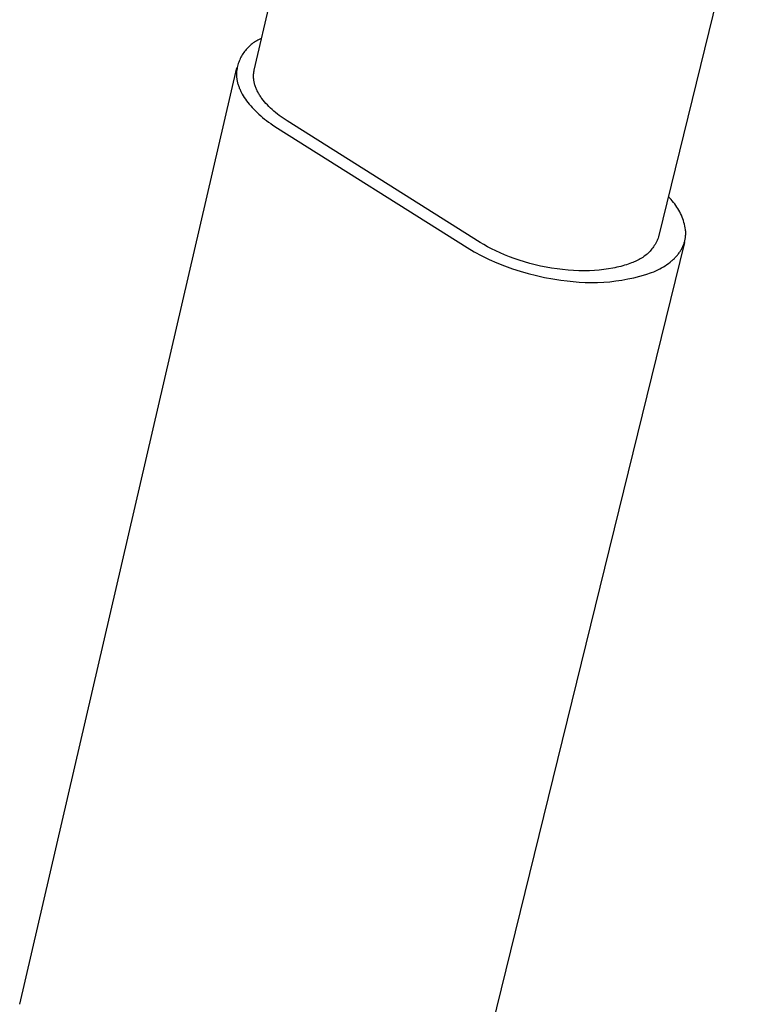
# Model space of a CAD drawing. Units: millimetres. Extents: x -734 to 879, y -390 to 473.
# Drawn here: x -380 to -339, y -156 to -101 of the extents above; entities that cross this region are included whole.
import ezdxf

# ---------------------------------------------------------------- set-up
doc = ezdxf.new("R2010")
doc.units = ezdxf.units.MM
doc.header["$MEASUREMENT"] = 0
doc.layers.add('Make2D$visible$lines', color=7, linetype='Continuous', true_color=0x000000)

msp = doc.modelspace()

# ---------------------------------------------------------------- linework, layer by layer
at = {"layer": 'Make2D$visible$lines', "color": 7, "true_color": 0xffffff}
for p, q in [((-366.447, -103.525), (-361.286, -81.333)), ((-338.613, -91.847), (-343.76, -112.871)), ((-366.681, -102.143), (-366.738, -102.195)), ((-366.623, -102.093), (-366.681, -102.143)), ((-366.563, -102.045), (-366.623, -102.093)), ((-366.501, -102), (-366.563, -102.045)), ((-366.438, -101.956), (-366.501, -102)), ((-366.374, -101.915), (-366.438, -101.956)), ((-366.308, -101.876), (-366.374, -101.915)), ((-366.241, -101.839), (-366.308, -101.876)), ((-366.172, -101.804), (-366.241, -101.839)), ((-366.103, -101.772), (-366.172, -101.804)), ((-366.032, -101.742), (-366.103, -101.772)), ((-367.121, -102.671), (-367.16, -102.737)), ((-367.081, -102.606), (-367.121, -102.671)), ((-367.038, -102.543), (-367.081, -102.606)), ((-366.993, -102.48), (-367.038, -102.543)), ((-366.946, -102.42), (-366.993, -102.48)), ((-366.897, -102.361), (-366.946, -102.42)), ((-366.846, -102.304), (-366.897, -102.361)), ((-366.793, -102.248), (-366.846, -102.304)), ((-366.738, -102.195), (-366.793, -102.248)), ((-367.363, -103.233), (-367.382, -103.307)), ((-367.341, -103.159), (-367.363, -103.233)), ((-367.317, -103.087), (-367.341, -103.159)), ((-367.29, -103.015), (-367.317, -103.087)), ((-367.261, -102.944), (-367.29, -103.015)), ((-367.23, -102.874), (-367.261, -102.944)), ((-367.196, -102.805), (-367.23, -102.874)), ((-367.16, -102.737), (-367.196, -102.805)), ((-379.606, -155.921), (-367.422, -103.396)), ((-367.444, -103.762), (-367.445, -103.839)), ((-367.44, -103.686), (-367.444, -103.762)), ((-367.433, -103.609), (-367.44, -103.686)), ((-367.424, -103.533), (-367.433, -103.609)), ((-367.413, -103.457), (-367.424, -103.533)), ((-367.399, -103.382), (-367.413, -103.457)), ((-367.382, -103.307), (-367.399, -103.382)), ((-366.485, -103.841), (-366.484, -103.795)), ((-366.484, -103.795), (-366.481, -103.749)), ((-366.481, -103.749), (-366.477, -103.704)), ((-366.477, -103.704), (-366.472, -103.659)), ((-366.472, -103.659), (-366.465, -103.614)), ((-366.465, -103.614), (-366.457, -103.569)), ((-366.457, -103.569), (-366.447, -103.525)), ((-367.445, -103.839), (-367.441, -103.884)), ((-367.441, -103.884), (-367.437, -103.929)), ((-367.437, -103.929), (-367.432, -103.974)), ((-367.432, -103.974), (-367.425, -104.019)), ((-367.425, -104.019), (-367.418, -104.065)), ((-367.418, -104.065), (-367.409, -104.111)), ((-367.409, -104.111), (-367.399, -104.157)), ((-367.399, -104.157), (-367.389, -104.203)), ((-367.389, -104.203), (-367.377, -104.25)), ((-367.377, -104.25), (-367.364, -104.296)), ((-367.364, -104.296), (-367.35, -104.343)), ((-367.35, -104.343), (-367.335, -104.39)), ((-366.485, -103.887), (-366.485, -103.841)), ((-366.484, -103.933), (-366.485, -103.887)), ((-366.481, -103.98), (-366.484, -103.933)), ((-366.477, -104.027), (-366.481, -103.98)), ((-366.471, -104.074), (-366.477, -104.027)), ((-366.465, -104.121), (-366.471, -104.074)), ((-366.456, -104.168), (-366.465, -104.121)), ((-366.447, -104.215), (-366.456, -104.168)), ((-366.436, -104.263), (-366.447, -104.215)), ((-366.423, -104.31), (-366.436, -104.263)), ((-366.41, -104.358), (-366.423, -104.31)), ((-366.395, -104.405), (-366.41, -104.358)), ((-367.335, -104.39), (-367.318, -104.437)), ((-367.318, -104.437), (-367.301, -104.484)), ((-367.301, -104.484), (-367.283, -104.531)), ((-367.283, -104.531), (-367.263, -104.579)), ((-367.263, -104.579), (-367.242, -104.626)), ((-367.242, -104.626), (-367.221, -104.674)), ((-367.221, -104.674), (-367.198, -104.722)), ((-367.198, -104.722), (-367.174, -104.769)), ((-367.174, -104.769), (-367.123, -104.865)), ((-367.123, -104.865), (-367.067, -104.961)), ((-366.378, -104.453), (-366.395, -104.405)), ((-366.361, -104.501), (-366.378, -104.453)), ((-366.342, -104.549), (-366.361, -104.501)), ((-366.321, -104.596), (-366.342, -104.549)), ((-366.3, -104.644), (-366.321, -104.596)), ((-366.277, -104.692), (-366.3, -104.644)), ((-366.253, -104.739), (-366.277, -104.692)), ((-366.227, -104.787), (-366.253, -104.739)), ((-366.201, -104.834), (-366.227, -104.787)), ((-366.173, -104.881), (-366.201, -104.834)), ((-366.144, -104.928), (-366.173, -104.881)), ((-366.114, -104.975), (-366.144, -104.928)), ((-367.067, -104.961), (-367.007, -105.057)), ((-367.007, -105.057), (-366.943, -105.152)), ((-366.943, -105.152), (-366.875, -105.248)), ((-366.875, -105.248), (-366.803, -105.344)), ((-366.803, -105.344), (-366.726, -105.439)), ((-366.726, -105.439), (-366.646, -105.533)), ((-366.082, -105.022), (-366.114, -104.975)), ((-366.05, -105.069), (-366.082, -105.022)), ((-366.016, -105.115), (-366.05, -105.069)), ((-365.946, -105.208), (-366.016, -105.115)), ((-365.871, -105.299), (-365.946, -105.208)), ((-365.792, -105.39), (-365.871, -105.299)), ((-365.71, -105.479), (-365.792, -105.39)), ((-365.624, -105.567), (-365.71, -105.479)), ((-366.646, -105.533), (-366.561, -105.628)), ((-366.561, -105.628), (-366.473, -105.721)), ((-366.473, -105.721), (-366.38, -105.814)), ((-366.38, -105.814), (-366.285, -105.907)), ((-366.285, -105.907), (-366.185, -105.998)), ((-366.185, -105.998), (-366.082, -106.089)), ((-365.534, -105.654), (-365.624, -105.567)), ((-365.441, -105.739), (-365.534, -105.654)), ((-365.344, -105.824), (-365.441, -105.739)), ((-365.245, -105.906), (-365.344, -105.824)), ((-365.143, -105.987), (-365.245, -105.906)), ((-365.039, -106.066), (-365.143, -105.987)), ((-366.082, -106.089), (-365.976, -106.178)), ((-365.976, -106.178), (-365.867, -106.267)), ((-365.867, -106.267), (-365.754, -106.354)), ((-365.754, -106.354), (-365.639, -106.441)), ((-365.639, -106.441), (-365.52, -106.526)), ((-365.52, -106.526), (-365.399, -106.609)), ((-364.932, -106.144), (-365.039, -106.066)), ((-364.824, -106.22), (-364.932, -106.144)), ((-364.713, -106.294), (-364.824, -106.22)), ((-364.6, -106.366), (-364.713, -106.294)), ((-353.767, -113.188), (-364.6, -106.366)), ((-365.399, -106.609), (-365.15, -106.772)), ((-365.15, -106.772), (-354.504, -113.481)), ((-343.136, -110.709), (-343.212, -110.635)), ((-343.062, -110.785), (-343.136, -110.709)), ((-342.991, -110.864), (-343.062, -110.785)), ((-342.923, -110.945), (-342.991, -110.864)), ((-342.857, -111.029), (-342.923, -110.945)), ((-342.794, -111.114), (-342.857, -111.029)), ((-342.734, -111.202), (-342.794, -111.114)), ((-342.677, -111.292), (-342.734, -111.202)), ((-342.623, -111.383), (-342.677, -111.292)), ((-342.572, -111.476), (-342.623, -111.383)), ((-342.524, -111.571), (-342.572, -111.476)), ((-342.48, -111.668), (-342.524, -111.571)), ((-342.438, -111.766), (-342.48, -111.668)), ((-342.4, -111.865), (-342.438, -111.766)), ((-342.366, -111.965), (-342.4, -111.865)), ((-342.335, -112.067), (-342.366, -111.965)), ((-342.307, -112.169), (-342.335, -112.067)), ((-342.282, -112.273), (-342.307, -112.169)), ((-342.262, -112.377), (-342.282, -112.273)), ((-342.244, -112.482), (-342.262, -112.377)), ((-342.241, -112.527), (-342.244, -112.482)), ((-342.238, -112.572), (-342.241, -112.527)), ((-342.237, -112.618), (-342.238, -112.572)), ((-342.236, -112.663), (-342.237, -112.618)), ((-342.314, -113.2), (-355.185, -165.617)), ((-353.567, -113.31), (-353.767, -113.188)), ((-343.882, -113.159), (-343.919, -113.229)), ((-343.848, -113.089), (-343.882, -113.159)), ((-343.816, -113.017), (-343.848, -113.089)), ((-343.787, -112.944), (-343.816, -113.017)), ((-343.76, -112.871), (-343.787, -112.944)), ((-342.33, -113.24), (-342.317, -113.196)), ((-342.317, -113.196), (-342.304, -113.153)), ((-342.304, -113.153), (-342.292, -113.109)), ((-342.292, -113.109), (-342.282, -113.065)), ((-342.282, -113.065), (-342.272, -113.021)), ((-342.272, -113.021), (-342.264, -112.976)), ((-342.264, -112.976), (-342.257, -112.932)), ((-342.257, -112.932), (-342.251, -112.887)), ((-342.251, -112.887), (-342.246, -112.843)), ((-342.246, -112.843), (-342.242, -112.798)), ((-342.242, -112.798), (-342.239, -112.753)), ((-342.239, -112.753), (-342.237, -112.708)), ((-342.237, -112.708), (-342.236, -112.663)), ((-354.504, -113.481), (-354.099, -113.714)), ((-354.099, -113.714), (-353.686, -113.933)), ((-353.355, -113.431), (-353.567, -113.31)), ((-353.131, -113.55), (-353.355, -113.431)), ((-352.897, -113.666), (-353.131, -113.55)), ((-352.652, -113.78), (-352.897, -113.666)), ((-344.292, -113.731), (-344.347, -113.786)), ((-344.238, -113.674), (-344.292, -113.731)), ((-344.186, -113.615), (-344.238, -113.674)), ((-344.136, -113.555), (-344.186, -113.615)), ((-344.088, -113.492), (-344.136, -113.555)), ((-344.043, -113.429), (-344.088, -113.492)), ((-343.999, -113.363), (-344.043, -113.429)), ((-343.958, -113.297), (-343.999, -113.363)), ((-343.919, -113.229), (-343.958, -113.297)), ((-342.612, -113.781), (-342.583, -113.741)), ((-342.583, -113.741), (-342.556, -113.701)), ((-342.556, -113.701), (-342.53, -113.66)), ((-342.53, -113.66), (-342.505, -113.62)), ((-342.505, -113.62), (-342.481, -113.578)), ((-342.481, -113.578), (-342.459, -113.537)), ((-342.459, -113.537), (-342.437, -113.495)), ((-342.437, -113.495), (-342.416, -113.453)), ((-342.416, -113.453), (-342.397, -113.411)), ((-342.397, -113.411), (-342.379, -113.369)), ((-342.379, -113.369), (-342.361, -113.326)), ((-342.361, -113.326), (-342.345, -113.283)), ((-342.345, -113.283), (-342.33, -113.24)), ((-353.686, -113.933), (-353.265, -114.138)), ((-353.265, -114.138), (-352.838, -114.328)), ((-352.397, -113.889), (-352.652, -113.78)), ((-352.132, -113.995), (-352.397, -113.889)), ((-351.858, -114.096), (-352.132, -113.995)), ((-351.575, -114.192), (-351.858, -114.096)), ((-351.286, -114.282), (-351.575, -114.192)), ((-350.99, -114.366), (-351.286, -114.282)), ((-345.212, -114.31), (-345.287, -114.334)), ((-345.138, -114.284), (-345.212, -114.31)), ((-345.065, -114.255), (-345.138, -114.284)), ((-344.993, -114.224), (-345.065, -114.255)), ((-344.923, -114.19), (-344.993, -114.224)), ((-344.853, -114.154), (-344.923, -114.19)), ((-344.785, -114.116), (-344.853, -114.154)), ((-344.718, -114.075), (-344.785, -114.116)), ((-344.652, -114.032), (-344.718, -114.075)), ((-344.588, -113.987), (-344.652, -114.032)), ((-344.525, -113.94), (-344.588, -113.987)), ((-344.464, -113.891), (-344.525, -113.94)), ((-344.405, -113.84), (-344.464, -113.891)), ((-344.347, -113.786), (-344.405, -113.84)), ((-343.205, -114.366), (-343.117, -114.299)), ((-343.117, -114.299), (-343.074, -114.265)), ((-343.074, -114.265), (-343.033, -114.23)), ((-343.033, -114.23), (-342.992, -114.195)), ((-342.992, -114.195), (-342.952, -114.159)), ((-342.952, -114.159), (-342.914, -114.123)), ((-342.914, -114.123), (-342.876, -114.087)), ((-342.876, -114.087), (-342.839, -114.05)), ((-342.839, -114.05), (-342.804, -114.013)), ((-342.804, -114.013), (-342.769, -113.975)), ((-342.769, -113.975), (-342.735, -113.937)), ((-342.735, -113.937), (-342.703, -113.898)), ((-342.703, -113.898), (-342.671, -113.86)), ((-342.671, -113.86), (-342.641, -113.821)), ((-342.641, -113.821), (-342.612, -113.781)), ((-352.838, -114.328), (-352.404, -114.503)), ((-352.404, -114.503), (-351.965, -114.663)), ((-351.965, -114.663), (-351.52, -114.808)), ((-351.52, -114.808), (-351.071, -114.937)), ((-350.689, -114.443), (-350.99, -114.366)), ((-350.383, -114.512), (-350.689, -114.443)), ((-350.075, -114.575), (-350.383, -114.512)), ((-349.764, -114.629), (-350.075, -114.575)), ((-349.454, -114.675), (-349.764, -114.629)), ((-349.143, -114.713), (-349.454, -114.675)), ((-348.835, -114.742), (-349.143, -114.713)), ((-348.53, -114.763), (-348.835, -114.742)), ((-348.229, -114.775), (-348.53, -114.763)), ((-347.934, -114.779), (-348.229, -114.775)), ((-347.645, -114.774), (-347.934, -114.779)), ((-347.364, -114.761), (-347.645, -114.774)), ((-347.091, -114.74), (-347.364, -114.761)), ((-346.827, -114.712), (-347.091, -114.74)), ((-346.574, -114.676), (-346.827, -114.712)), ((-346.331, -114.634), (-346.574, -114.676)), ((-346.213, -114.61), (-346.331, -114.634)), ((-346.099, -114.585), (-346.213, -114.61)), ((-345.987, -114.558), (-346.099, -114.585)), ((-345.878, -114.53), (-345.987, -114.558)), ((-345.772, -114.501), (-345.878, -114.53)), ((-345.669, -114.47), (-345.772, -114.501)), ((-345.569, -114.438), (-345.669, -114.47)), ((-345.472, -114.404), (-345.569, -114.438)), ((-345.378, -114.37), (-345.472, -114.404)), ((-345.287, -114.334), (-345.378, -114.37)), ((-344.15, -114.88), (-344.033, -114.832)), ((-344.033, -114.832), (-343.919, -114.781)), ((-343.919, -114.781), (-343.807, -114.728)), ((-343.807, -114.728), (-343.699, -114.672)), ((-343.699, -114.672), (-343.593, -114.615)), ((-343.593, -114.615), (-343.491, -114.556)), ((-343.491, -114.556), (-343.392, -114.495)), ((-343.392, -114.495), (-343.297, -114.431)), ((-343.297, -114.431), (-343.205, -114.366)), ((-351.071, -114.937), (-350.617, -115.051)), ((-350.617, -115.051), (-350.16, -115.149)), ((-350.16, -115.149), (-349.7, -115.231)), ((-349.7, -115.231), (-349.237, -115.297)), ((-349.237, -115.297), (-348.897, -115.349)), ((-348.897, -115.349), (-348.556, -115.389)), ((-348.556, -115.389), (-348.213, -115.417)), ((-348.213, -115.417), (-347.87, -115.434)), ((-347.182, -115.435), (-346.839, -115.418)), ((-346.839, -115.418), (-346.496, -115.39)), ((-346.496, -115.39), (-346.155, -115.351)), ((-346.155, -115.351), (-345.815, -115.3)), ((-345.815, -115.3), (-345.477, -115.238)), ((-345.477, -115.238), (-345.141, -115.165)), ((-345.141, -115.165), (-344.807, -115.081)), ((-344.807, -115.081), (-344.477, -114.986)), ((-344.477, -114.986), (-344.15, -114.88)), ((-347.87, -115.434), (-347.526, -115.44)), ((-347.526, -115.44), (-347.182, -115.435))]:
    msp.add_line(p, q, dxfattribs=at)

doc.saveas('drawing.dxf')
